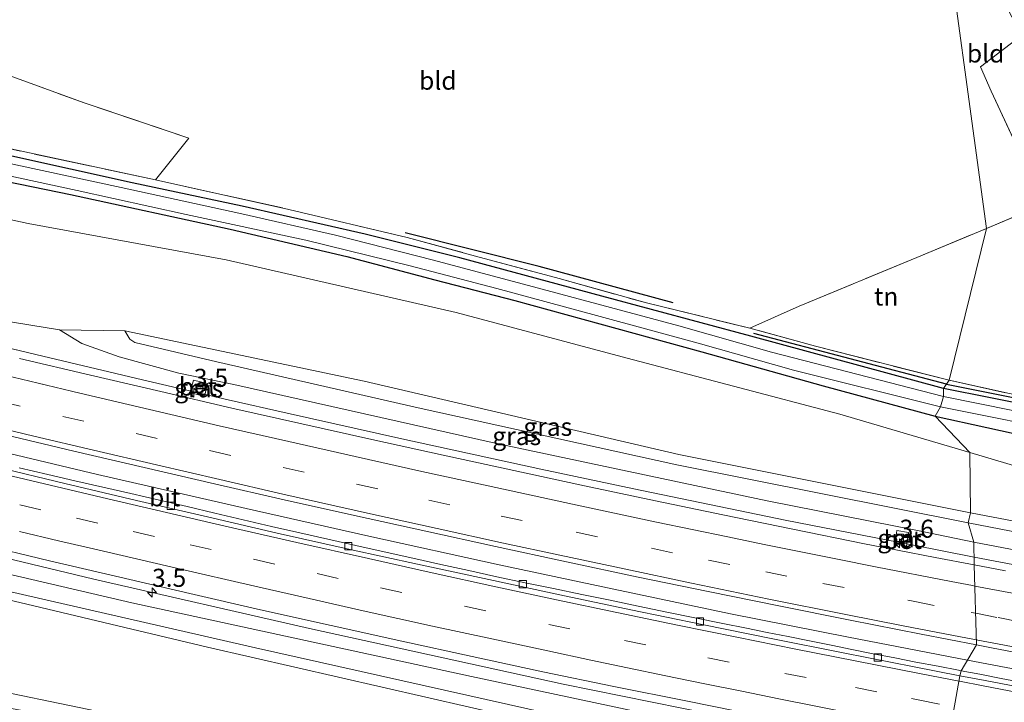
# Model space of a CAD drawing. Units: metres. Extents: x 189994 to 200000, y 406249 to 412503.
# Drawn here: x 192441 to 192577, y 408309 to 408403 of the extents above; entities that cross this region are included whole.
import ezdxf
from ezdxf.enums import TextEntityAlignment as Align

# ---------------------------------------------------------------- set-up
doc = ezdxf.new("R2010")
doc.units = ezdxf.units.M
doc.linetypes.add('IE-TERREINAFSCHEIDING', pattern=[10, 8, -2])
doc.linetypes.add('VW-3-9_STREEP', pattern=[12, 3, -9])
doc.layers.get('0').update_dxf_attribs({"lineweight": 25})
for name, color, linetype, lineweight in [('B-ME-AM-KILOMETR-S-B1', 7, 'Continuous', 18), ('B-ME-BV-GELEIDECONSTRUCTIE-GELEIDERAIL-L-B1', 213, 'BV-GELEIDERAIL', 18), ('B-ME-GR-BOOM-GV-B6', 93, 'Continuous', 18), ('B-ME-GW-KRUINLIJN-L-B1', 93, 'Continuous', 18), ('B-ME-GW-TEENLIJN-L-B1', 93, 'Continuous', 18), ('B-ME-IE-GRASLAND-GV-B6', 93, 'Continuous', 18), ('B-ME-IE-GRONDWERKLIJN-GROND_INGERICHT-GV-B6', 253, 'Continuous', 18), ('B-ME-IE-HULPGEOMETRIE-L-B1', 53, 'Continuous', 18), ('B-ME-IE-TERREINAFSCHEIDING-DOORGANG-L-B1', 8, 'IE-TERREINAFSCHEIDING-KUNSTMATIG-OPEN', 18), ('B-ME-IE-TERREINAFSCHEIDING-RASTERHEKWERK-L-B1', 8, 'IE-TERREINAFSCHEIDING', 18), ('B-ME-OG-WATER-GV-B6', 153, 'Continuous', 18), ('B-ME-VH-VERH_SOORT-BETON-OVERIG-GV-B6', 8, 'IE-TERREINAFSCHEIDING-NATUURLIJK-HOUTWAL', 18), ('B-ME-VH-VERH_SOORT-BITUMEN-GV-B6', 8, 'IE-TERREINAFSCHEIDING-NATUURLIJK-HOUTWAL', 18), ('B-ME-VV-KOLK-S-B1', 8, 'Continuous', 18), ('B-ME-VW-MARKERING-39STREEP-015-L-B1', 255, 'VW-3-9_STREEP', 18), ('B-ME-VW-MARKERING-STREEP-015-L-B1', 7, 'Continuous', 18)]:
    doc.layers.add(name, color=color, linetype=linetype, lineweight=lineweight)
doc.layers.add('B-ME-GR-BOMENRIJ-L-B1', color=10, linetype='Continuous')
doc.layers.add('B-ME-GW-INSTEEKWATERGANG-L-B1', color=10, linetype='Continuous')
doc.styles.add('NLCS-ISO', font='NLCS-ISO.TTF')
doc.linetypes.add('BV-GELEIDERAIL', pattern='A,10,-3,[108,NLCS.SHX,S=1,R=0,X=0,Y=0],-3', length=16)
doc.linetypes.add('IE-TERREINAFSCHEIDING-KUNSTMATIG-OPEN', pattern='A,7,-1.5,[67,NLCS.SHX,S=0.75,R=0,X=0,Y=0],-1.5', length=10)
doc.linetypes.add('IE-TERREINAFSCHEIDING-NATUURLIJK-HOUTWAL', pattern='A,7,-1.5,[67,NLCS.SHX,S=0.75,R=45,X=0,Y=0],-1.5,7,-1.5,[70,NLCS.SHX,S=0.75,R=0,X=0,Y=0],-1.5', length=20)

# ---------------------------------------------------------------- blocks, each defined once
blk = doc.blocks.new('hecto')
for p, q in [((0, 0.625), (-0.625, 0)), ((0, -0.625), (0, 0.625)), ((-0.625, 0), (0.625, 0)), ((0.625, 0), (0, -0.625))]:
    blk.add_line(p, q)
blk = doc.blocks.new('kolk')
blk.add_lwpolyline([(-0.5, -0.5), (0.5, -0.5), (0.5, 0.5), (-0.5, 0.5)], close=True)

msp = doc.modelspace()

# ---------------------------------------------------------------- linework, layer by layer
at = {"layer": 'B-ME-BV-GELEIDECONSTRUCTIE-GELEIDERAIL-L-B1'}
for points in [[(192572.0788, 408314.6315, 15.9648), (192555.5979, 408317.7839, 16.1537), (192539.2836, 408321.0543, 16.3486), (192523.1379, 408324.4319, 16.5414), (192507.2601, 408327.8299, 16.7359), (192489.2139, 408331.7744, 16.957), (192472.2138, 408335.5972, 17.1642), (192451.6339, 408340.3249, 17.4838), (192439.485, 408343.2139, 17.6676), (192421.6879, 408347.5455, 17.9369), (192404.8525, 408351.756, 18.1874), (192388.1949, 408356.0085, 18.4717), (192374.2706, 408359.5385, 18.7052), (192356.1029, 408364.3726, 18.997), (192335.4198, 408369.971, 19.3872), (192322.5959, 408373.5039, 19.5947), (192304.7016, 408378.5218, 19.8163), (192289.2169, 408382.8639, 20.0081), (192275.0649, 408386.8768, 20.1749), (192257.2659, 408391.9617, 20.3848), (192244.8032, 408395.6136, 20.4882), (192226.5809, 408401.0111, 20.6393), (192208.7209, 408406.3279, 20.8188), (192184.0988, 408413.7715, 21.0371)], [(192179.328, 408400.3547, 20.7969), (192192.8834, 408396.2496, 20.7122), (192211.7318, 408390.542, 20.5561), (192229.0886, 408385.3973, 20.3973), (192246.4108, 408380.263, 20.2587), (192254.72, 408377.8675, 20.1451), (192269.1832, 408373.6979, 19.998), (192280.9768, 408370.298, 19.8845), (192298.5483, 408365.387, 19.6881), (192315.5688, 408360.63, 19.4939), (192337.5752, 408354.6621, 19.2445), (192352.9488, 408350.493, 19.1066), (192365.5695, 408347.2156, 18.9666), (192390.3638, 408340.777, 18.6247), (192422.7218, 408332.65, 18.153), (192451.1218, 408325.832, 17.7319), (192481.0098, 408318.989, 17.3191), (192516.1278, 408311.306, 16.835), (192548.9438, 408304.655, 16.479), (192568.7628, 408300.8052, 16.2999)], [(192572.9899, 408328.8533, 15.8234), (192564.3521, 408330.5576, 15.9232), (192546.848, 408334.0128, 16.1048), (192525.8692, 408338.3286, 16.3344), (192513.011, 408341.0562, 16.4887), (192493.789, 408345.2474, 16.7338), (192477.914, 408348.7768, 16.9363), (192469.7264, 408350.6595, 17.0389), (192457.8607, 408353.4125, 17.2243), (192444.06, 408356.6712, 17.4398), (192429.3583, 408360.1792, 17.6737)], [(192572.9899, 408328.8533, 15.8234), (192603.154, 408323.1475, 15.507), (192620.5744, 408319.9764, 15.3427), (192637.298, 408317.0895, 15.185), (192650.1613, 408314.9523, 15.0531), (192662.649, 408312.8069, 14.9621), (192675.1923, 408310.7966, 14.8706), (192687.5847, 408308.8565, 14.7709), (192702.17, 408306.7095, 14.7315), (192711.603, 408305.3804, 14.6227), (192719.4375, 408304.2765, 14.5727), (192728.5485, 408302.9927, 14.5399), (192737.606, 408301.7165, 14.4673), (192744.1283, 408300.8977, 14.3907), (192750.749, 408300.0666, 14.084), (192761.106, 408298.8398, 13.626)], [(192924.6059, 408268.307, 14.032), (192912.8059, 408269.1448, 14.0504), (192898.329, 408270.2341, 14.0729), (192879.8771, 408271.7062, 14.1061), (192861.238, 408273.3745, 14.1397), (192833.1467, 408276.1697, 14.2311), (192822.847, 408277.1945, 14.2594), (192818.9992, 408277.6285, 14.2682), (192810.59, 408278.5768, 14.3046), (192795.2414, 408280.3076, 14.3222), (192779.201, 408282.1165, 14.3718), (192760.2044, 408284.5391, 14.4738), (192739.522, 408287.1765, 14.585), (192701.379, 408292.6455, 14.8454), (192676.122, 408296.481, 15.0111), (192659.3, 408299.0355, 15.1718), (192623.848, 408305.0885, 15.491), (192589.844, 408311.2605, 15.7782), (192572.0788, 408314.6315, 15.9648)]]:
    msp.add_polyline3d(points, dxfattribs=at)
at = {"layer": 'B-ME-GR-BOMENRIJ-L-B1'}
msp.add_line((192569.159, 408352.795, 12.872), (192542.512, 408359.802, 12.86), dxfattribs=at)
for points in [[(192531.314, 408364.078, 12.785), (192512.766, 408369.085, 12.588), (192494.246, 408373.754, 12.399)], [(192569.159, 408352.795, 12.872), (192588.324, 408348.976, 12.833), (192609.65, 408343.998, 12.833), (192619.752, 408341.38, 12.808)]]:
    msp.add_polyline3d(points, dxfattribs=at)
at = {"layer": 'B-ME-GR-BOOM-GV-B6'}
for points in [[(192436.82, 408396.442, 12.256), (192449.802, 408391.736, 12.134), (192464.272, 408386.856, 12.264), (192459.693, 408381.071, 12.34), (192433.162, 408386.729, 12.327)], [(192176.118, 408394.642, 21.614), (192229.766, 408379.201, 20.915), (192280.033, 408364.536, 20.42), (192354.321, 408344.127, 19.774), (192415.064, 408328.733, 18.968), (192466.876, 408316.427, 17.868), (192509.182, 408306.755, 17.557), (192562.508, 408295.962, 16.945), (192556.664, 408288.277, 13.238), (192487.893, 408300.051, 13.28), (192428.131, 408312.393, 13.331), (192367.849, 408325.101, 13.683), (192318.949, 408336.193, 13.515), (192262.84, 408349.636, 13.469), (192221.521, 408360.102, 13.599), (192190.328, 408368.236, 13.498), (192160.894, 408377.022, 13.696), (192176.118, 408394.642, 21.614)], [(192414.13, 408381.053, 12.674), (192442.074, 408375.057, 12.686), (192469.445, 408369.994, 12.686), (192501.313, 408362.711, 12.686), (192524.98, 408356.424, 12.858), (192554.417, 408348.664, 13.096), (192572.409, 408343.345, 13.132), (192572.507, 408335.006, 16.508), (192532.116, 408343.092, 16.777), (192488.541, 408353.23, 17.486), (192455.452, 408360.184, 17.402), (192446.402, 408360.338, 16.588), (192423.703, 408364.016, 16.835)], [(192160.894, 408377.022, 13.696), (192190.328, 408368.236, 13.498), (192221.521, 408360.102, 13.599), (192262.84, 408349.636, 13.469), (192318.949, 408336.193, 13.515), (192367.849, 408325.101, 13.683), (192428.131, 408312.393, 13.331), (192487.893, 408300.051, 13.28), (192556.664, 408288.277, 13.238), (192556.207, 408286.914, 13.133), (192505.739, 408294.869, 12.986), (192449.461, 408306.124, 13.255), (192396.984, 408315.835, 13.326), (192349.975, 408325.826, 13.343), (192300.566, 408336.654, 13.205), (192245.81, 408350.092, 13.184), (192201.874, 408361.72, 13.289), (192161.125, 408373.892, 13.583), (192160.894, 408377.022, 13.696)], [(192572.409, 408343.345, 13.132), (192579.229, 408341.329, 13.146), (192626.596, 408331.03, 13.154), (192655.596, 408325.528, 13.158), (192664.718, 408324.551, 13.014), (192668.348, 408324.986, 12.887), (192670.399, 408326.12, 12.809), (192671.752, 408327.436, 12.809), (192673.031, 408328.895, 12.809), (192673.607, 408330.086, 12.809), (192677.028, 408328.151, 15.218), (192673.853, 408322.187, 15.176), (192671.07, 408320.094, 15.222), (192666.968, 408319.063, 15.491), (192661.42, 408319.042, 15.667), (192650.126, 408320.807, 15.662), (192605.662, 408328.696, 16.111), (192572.507, 408335.006, 16.508), (192572.409, 408343.345, 13.132)]]:
    msp.add_polyline3d(points, dxfattribs=at)
at = {"layer": 'B-ME-GW-INSTEEKWATERGANG-L-B1'}
for points in [[(192568.743, 408352.185, 12.831), (192542.084, 408359.425, 12.722), (192521.467, 408364.998, 12.537), (192501.801, 408370.277, 12.416), (192488.681, 408373.545, 12.353), (192471.686, 408377.432, 12.399), (192456.444, 408380.65, 12.264), (192430.372, 408386.441, 12.239), (192407.014, 408391.636, 12.294), (192388.536, 408396.332, 12.395), (192371.133, 408400.725, 12.311), (192356.656, 408405.284, 12.206), (192342.737, 408410.129, 12.269), (192326.632, 408415.385, 12.34), (192300.505, 408424.098, 12.353), (192280.426, 408430.542, 12.378), (192251.452, 408439.384, 12.197), (192230.503, 408445.581, 12.239), (192195.563, 408456.648, 12.546)], [(192194.966, 408453.047, 12.684), (192230.109, 408441.909, 12.504), (192260.333, 408432.559, 12.533), (192295.373, 408421.778, 12.478), (192317.107, 408414.879, 12.474), (192332.964, 408409.5, 12.491), (192351.852, 408403.004, 12.424), (192371.944, 408396.905, 12.369), (192392.192, 408391.364, 12.386), (192411.022, 408386.871, 12.382), (192428.287, 408383.061, 12.369), (192447.925, 408379.044, 12.357), (192469.991, 408374.266, 12.327), (192486.16, 408370.447, 12.327), (192498.368, 408367.219, 12.395), (192509.435, 408364.387, 12.474), (192535.311, 408357.265, 12.562), (192552.103, 408352.571, 12.646), (192567.608, 408348.401, 12.839)], [(192567.608, 408348.401, 12.839), (192581.891, 408345.264, 12.934), (192596.201, 408342.58, 12.88), (192616.289, 408338.334, 12.666), (192617.643, 408338.587, 12.687), (192618.459, 408339.72, 12.708), (192618.658, 408340.726, 12.716), (192618.053, 408341.503, 12.729), (192617.392, 408341.882, 12.729), (192597.013, 408346.75, 12.758), (192581.757, 408349.644, 12.683), (192568.743, 408352.185, 12.831)]]:
    msp.add_polyline3d(points, dxfattribs=at)
at = {"layer": 'B-ME-GW-KRUINLIJN-L-B1'}
for points in [[(192176.571, 408396.305, 21.606), (192212.086, 408385.796, 21.003), (192254.137, 408373.529, 20.684), (192291.157, 408362.768, 20.353), (192328.146, 408352.761, 19.832), (192381.51, 408338.674, 19.333), (192433.548, 408325.438, 18.372), (192473.524, 408316.318, 17.834), (192514.297, 408307.197, 17.36), (192562.881, 408297.274, 16.869)], [(192713.012, 408391.227, 15.004), (192702.975, 408372.552, 15.092), (192689.089, 408347.24, 15.159), (192678.375, 408327.386, 15.214), (192675.112, 408321.736, 15.189), (192672.225, 408318.703, 15.197), (192669.554, 408317.631, 15.159), (192663.748, 408317.441, 15.478), (192657.731, 408318.202, 15.667), (192622.738, 408324.266, 15.964), (192596.726, 408328.878, 16.157), (192572.163, 408333.629, 16.546)], [(192572.163, 408333.629, 16.546), (192531.822, 408341.627, 16.84), (192496.057, 408349.534, 17.377), (192468.148, 408355.91, 17.755), (192456.799, 408358.572, 17.587), (192456.126, 408359.038, 17.574), (192455.452, 408360.184, 17.402)]]:
    msp.add_polyline3d(points, dxfattribs=at)
at = {"layer": 'B-ME-GW-TEENLIJN-L-B1'}
for points in [[(192177.449, 408399.097, 20.301), (192200.961, 408391.899, 19.9), (192229.651, 408383.131, 19.681), (192251.515, 408376.479, 19.442), (192282.078, 408368.036, 19.203), (192314.033, 408358.928, 18.812), (192355.448, 408347.477, 18.435), (192369.928, 408343.57, 18.275), (192409.297, 408333.534, 17.759), (192456.406, 408322.57, 17.108), (192503.417, 408312.361, 16.428), (192547.488, 408303.021, 15.967), (192568.055, 408298.864, 15.677)], [(192160.894, 408377.022, 13.696), (192190.328, 408368.236, 13.498), (192221.521, 408360.102, 13.599), (192262.84, 408349.636, 13.469), (192318.949, 408336.193, 13.515), (192367.849, 408325.101, 13.683), (192428.131, 408312.393, 13.331), (192487.893, 408300.051, 13.28), (192556.664, 408288.277, 13.238)], [(192446.402, 408360.338, 16.588), (192449.5, 408358.44, 16.575), (192454.645, 408356.592, 16.474), (192462.899, 408354.315, 16.479), (192470.509, 408352.775, 16.353), (192506.703, 408344.623, 15.82), (192544.333, 408336.668, 15.446), (192565.626, 408332.462, 15.177), (192572.968, 408330.931, 15.135)], [(192572.968, 408330.931, 15.135), (192602.004, 408325.399, 14.824), (192637.58, 408319.208, 14.543), (192659.936, 408315.402, 14.355), (192667.281, 408314.813, 14.313), (192670.51, 408316.116, 14.338), (192673.612, 408318.183, 14.38), (192675.72, 408320.186, 14.338)]]:
    msp.add_polyline3d(points, dxfattribs=at)
at = {"layer": 'B-ME-IE-GRASLAND-GV-B6'}
for points in [[(192229.966, 408416.659, 19.446), (192267.588, 408405.623, 19.119), (192296.756, 408397.585, 18.863), (192328.866, 408388.124, 18.51), (192359.299, 408380.14, 18.007), (192391.569, 408371.602, 17.482), (192423.703, 408364.016, 16.835), (192446.402, 408360.338, 16.588), (192449.5, 408358.44, 16.575), (192454.645, 408356.592, 16.474), (192462.899, 408354.315, 16.479), (192470.509, 408352.775, 16.353), (192506.703, 408344.623, 15.82), (192544.333, 408336.668, 15.446), (192565.626, 408332.462, 15.177), (192572.968, 408330.931, 15.135), (192573.0009, 408327.8101, 15.0694)], [(192177.449, 408399.097, 20.301), (192200.961, 408391.899, 19.9), (192229.651, 408383.131, 19.681), (192251.515, 408376.479, 19.442), (192282.078, 408368.036, 19.203), (192314.033, 408358.928, 18.812), (192355.448, 408347.477, 18.435), (192369.928, 408343.57, 18.275), (192409.297, 408333.534, 17.759), (192456.406, 408322.57, 17.108), (192503.417, 408312.361, 16.428), (192547.488, 408303.021, 15.967), (192568.055, 408298.864, 15.677), (192562.881, 408297.274, 16.869), (192514.297, 408307.197, 17.36), (192473.524, 408316.318, 17.834), (192433.548, 408325.438, 18.372), (192381.51, 408338.674, 19.333), (192328.146, 408352.761, 19.832), (192291.157, 408362.768, 20.353), (192254.137, 408373.529, 20.684), (192212.086, 408385.796, 21.003), (192176.571, 408396.305, 21.606), (192177.449, 408399.097, 20.301)], [(192176.571, 408396.305, 21.606), (192212.086, 408385.796, 21.003), (192254.137, 408373.529, 20.684), (192291.157, 408362.768, 20.353), (192328.146, 408352.761, 19.832), (192381.51, 408338.674, 19.333), (192433.548, 408325.438, 18.372), (192473.524, 408316.318, 17.834), (192514.297, 408307.197, 17.36), (192562.881, 408297.274, 16.869), (192562.508, 408295.962, 16.945), (192509.182, 408306.755, 17.557), (192466.876, 408316.427, 17.868), (192415.064, 408328.733, 18.968), (192354.321, 408344.127, 19.774), (192280.033, 408364.536, 20.42), (192229.766, 408379.201, 20.915), (192176.118, 408394.642, 21.614), (192176.571, 408396.305, 21.606)], [(192430.372, 408386.441, 12.239), (192456.444, 408380.65, 12.264), (192471.686, 408377.432, 12.399), (192488.681, 408373.545, 12.353), (192501.801, 408370.277, 12.416), (192521.467, 408364.998, 12.537), (192542.084, 408359.425, 12.722), (192568.743, 408352.185, 12.831), (192568.741, 408351.083, 11.895), (192544.938, 408357.246, 11.895), (192532.136, 408360.857, 11.895), (192513.192, 408365.948, 11.895), (192498.181, 408369.964, 11.895), (192484.595, 408373.404, 11.895), (192471.609, 408376.369, 11.895), (192454.915, 408380.007, 11.895), (192429.345, 408385.52, 11.895)], [(192433.162, 408386.729, 12.327), (192459.693, 408381.071, 12.34), (192478.155, 408376.989, 12.407), (192494.498, 408373.078, 12.311), (192503.988, 408370.528, 12.441), (192515.575, 408367.403, 12.499), (192527.64, 408364.041, 12.604), (192541.949, 408360.551, 12.89), (192551.051, 408358.048, 12.86), (192569.529, 408353.338, 12.894), (192568.743, 408352.185, 12.831), (192542.084, 408359.425, 12.722), (192521.467, 408364.998, 12.537), (192501.801, 408370.277, 12.416), (192488.681, 408373.545, 12.353), (192471.686, 408377.432, 12.399), (192456.444, 408380.65, 12.264), (192430.372, 408386.441, 12.239)], [(192568.055, 408298.864, 15.677), (192547.488, 408303.021, 15.967), (192503.417, 408312.361, 16.428), (192456.406, 408322.57, 17.108), (192409.297, 408333.534, 17.759), (192369.928, 408343.57, 18.275), (192355.448, 408347.477, 18.435), (192314.033, 408358.928, 18.812), (192282.078, 408368.036, 19.203), (192251.515, 408376.479, 19.442), (192229.651, 408383.131, 19.681)], [(192428.287, 408383.061, 12.369), (192447.925, 408379.044, 12.357), (192469.991, 408374.266, 12.327), (192486.16, 408370.447, 12.327), (192498.368, 408367.219, 12.395), (192509.435, 408364.387, 12.474), (192535.311, 408357.265, 12.562), (192552.103, 408352.571, 12.646), (192567.608, 408348.401, 12.839), (192572.409, 408343.345, 13.132), (192554.417, 408348.664, 13.096), (192524.98, 408356.424, 12.858), (192501.313, 408362.711, 12.686), (192469.445, 408369.994, 12.686), (192442.074, 408375.057, 12.686), (192414.13, 408381.053, 12.674)], [(192433.213, 408382.946, 11.895), (192448.835, 408379.606, 11.895), (192463.931, 408376.286, 11.895), (192480.499, 408372.744, 11.895), (192494.953, 408369.197, 11.895), (192506.926, 408366.052, 11.895), (192520.717, 408362.284, 11.895), (192534.78, 408358.475, 11.895), (192547.975, 408354.742, 11.895), (192568.351, 408349.649, 11.895), (192567.608, 408348.401, 12.839), (192552.103, 408352.571, 12.646), (192535.311, 408357.265, 12.562), (192509.435, 408364.387, 12.474), (192498.368, 408367.219, 12.395), (192486.16, 408370.447, 12.327), (192469.991, 408374.266, 12.327), (192447.925, 408379.044, 12.357), (192428.287, 408383.061, 12.369)], [(192572.163, 408333.629, 16.546), (192572.968, 408330.931, 15.135), (192565.626, 408332.462, 15.177), (192544.333, 408336.668, 15.446), (192506.703, 408344.623, 15.82), (192470.509, 408352.775, 16.353), (192462.899, 408354.315, 16.479), (192454.645, 408356.592, 16.474), (192449.5, 408358.44, 16.575), (192446.402, 408360.338, 16.588), (192455.452, 408360.184, 17.402), (192456.126, 408359.038, 17.574), (192456.799, 408358.572, 17.587), (192468.148, 408355.91, 17.755), (192496.057, 408349.534, 17.377), (192531.822, 408341.627, 16.84), (192572.163, 408333.629, 16.546)], [(192572.507, 408335.006, 16.508), (192572.163, 408333.629, 16.546), (192531.822, 408341.627, 16.84), (192496.057, 408349.534, 17.377), (192468.148, 408355.91, 17.755), (192456.799, 408358.572, 17.587), (192456.126, 408359.038, 17.574), (192455.452, 408360.184, 17.402), (192488.541, 408353.23, 17.486), (192532.116, 408343.092, 16.777), (192572.507, 408335.006, 16.508)], [(192573.0009, 408327.8101, 15.0694), (192567.624, 408328.831, 15.133), (192562.3782, 408329.8404, 15.1885), (192557.8422, 408330.7368, 15.2365), (192547.898, 408332.7497, 15.357), (192538.233, 408334.7399, 15.4654), (192528.869, 408336.6863, 15.574), (192519.072, 408338.743, 15.688), (192509.283, 408340.8439, 15.83), (192499.5171, 408342.9693, 15.944), (192489.626, 408345.1535, 16.074), (192479.937, 408347.3109, 16.204), (192470.234, 408349.5074, 16.342), (192460.428, 408351.7847, 16.4946), (192450.659, 408354.0603, 16.618), (192440.8535, 408356.3664, 16.7634)], [(192466.859, 408352.903, 16.228), (192464.925, 408353.362, 16.212), (192464.472, 408351.671, 16.318), (192466.469, 408351.099, 16.351), (192466.859, 408352.903, 16.228)], [(192581.757, 408349.644, 12.683), (192568.743, 408352.185, 12.831), (192569.529, 408353.338, 12.894)], [(192569.529, 408353.338, 12.894), (192598.974, 408346.873, 12.917)], [(192568.743, 408352.185, 12.831), (192581.757, 408349.644, 12.683), (192597.013, 408346.75, 12.758), (192617.392, 408341.882, 12.729), (192618.053, 408341.503, 12.729), (192618.658, 408340.726, 12.716), (192618.459, 408339.72, 12.708), (192617.643, 408338.587, 12.687), (192616.289, 408338.334, 12.666), (192596.201, 408342.58, 12.88), (192581.891, 408345.264, 12.934), (192567.608, 408348.401, 12.839), (192568.351, 408349.649, 11.895), (192587.203, 408345.888, 11.895), (192616.459, 408339.521, 11.895), (192616.802, 408339.697, 11.895), (192617.022, 408339.993, 11.895), (192617.118, 408340.38, 11.895), (192616.851, 408340.787, 11.895), (192616.514, 408340.952, 11.895), (192597.779, 408345.239, 11.895), (192568.741, 408351.083, 11.895), (192568.743, 408352.185, 12.831)], [(192579.229, 408341.329, 13.146), (192572.409, 408343.345, 13.132), (192567.608, 408348.401, 12.839), (192581.891, 408345.264, 12.934)], [(192438.9198, 408345.8116, 17.0324), (192448.381, 408343.5502, 16.897), (192458.106, 408341.2582, 16.7483), (192467.8358, 408339.008, 16.611), (192477.5066, 408336.8078, 16.477), (192487.2403, 408334.634, 16.336), (192497.0867, 408332.463, 16.204), (192506.7568, 408330.3325, 16.081), (192516.571, 408328.2113, 15.97), (192526.508, 408326.1058, 15.852), (192536.183, 408324.1018, 15.722), (192545.973, 408322.1211, 15.607), (192555.836, 408320.155, 15.498), (192565.654, 408318.233, 15.391), (192573.3486, 408316.7421, 15.3051), (192571.1949, 408313.1623, 15.2369), (192570.847, 408313.2286, 15.2424), (192568.007, 408313.7691, 15.29), (192564.926, 408314.3583, 15.3266), (192562.015, 408314.9244, 15.3528), (192559.041, 408315.5176, 15.3739), (192556.065, 408316.1026, 15.4038), (192553.206, 408316.6768, 15.4328), (192550.196, 408317.2905, 15.4715), (192547.273, 408317.8814, 15.5081), (192544.371, 408318.4697, 15.535), (192541.468, 408319.0523, 15.5743), (192538.1967, 408319.7095, 15.6244), (192534.35, 408320.4859, 15.6691), (192530.443, 408321.2808, 15.706), (192526.515, 408322.0939, 15.745), (192522.618, 408322.9, 15.802), (192518.695, 408323.709, 15.846), (192514.771, 408324.5225, 15.9029), (192510.867, 408325.3306, 15.932), (192506.945, 408326.1628, 15.9898), (192503.043, 408327.0065, 16.045), (192499.168, 408327.8611, 16.0954), (192495.29, 408328.7268, 16.148), (192491.342, 408329.598, 16.196), (192487.426, 408330.4671, 16.2497), (192483.548, 408331.35, 16.3022), (192479.649, 408332.2219, 16.3576), (192475.746, 408333.1165, 16.4058), (192471.821, 408334.0358, 16.4465), (192467.912, 408334.9535, 16.4979), (192464.051, 408335.8611, 16.549), (192460.236, 408336.7457, 16.6099), (192456.259, 408337.6656, 16.67), (192452.402, 408338.5434, 16.7243), (192448.497, 408339.4451, 16.786), (192444.755, 408340.322, 16.8405), (192440.811, 408341.2409, 16.9104)], [(192572.507, 408335.006, 16.508), (192605.662, 408328.696, 16.111), (192650.126, 408320.807, 15.662), (192661.42, 408319.042, 15.667), (192666.968, 408319.063, 15.491), (192671.07, 408320.094, 15.222), (192673.853, 408322.187, 15.176), (192677.028, 408328.151, 15.218), (192678.375, 408327.386, 15.214), (192675.112, 408321.736, 15.189), (192672.225, 408318.703, 15.197), (192669.554, 408317.631, 15.159), (192663.748, 408317.441, 15.478), (192657.731, 408318.202, 15.667), (192622.738, 408324.266, 15.964), (192596.726, 408328.878, 16.157), (192572.163, 408333.629, 16.546), (192572.507, 408335.006, 16.508)], [(192563.894, 408332.285, 15.136), (192562.28, 408332.576, 15.128), (192562.081, 408330.695, 15.128), (192563.65, 408330.375, 15.112), (192563.894, 408332.285, 15.136)], [(192572.163, 408333.629, 16.546), (192596.726, 408328.878, 16.157), (192622.738, 408324.266, 15.964), (192657.731, 408318.202, 15.667), (192663.748, 408317.441, 15.478), (192669.554, 408317.631, 15.159), (192672.225, 408318.703, 15.197), (192675.112, 408321.736, 15.189), (192678.375, 408327.386, 15.214), (192681.775, 408325.307, 12.724), (192677.346, 408317.685, 12.783), (192674.194, 408312.085, 12.737), (192671.652, 408312.488, 14.112), (192675.72, 408320.186, 14.338), (192673.612, 408318.183, 14.38), (192670.51, 408316.116, 14.338), (192667.281, 408314.813, 14.313), (192659.936, 408315.402, 14.355), (192637.58, 408319.208, 14.543), (192602.004, 408325.399, 14.824), (192572.968, 408330.931, 15.135), (192572.163, 408333.629, 16.546)], [(192435.02, 408330.748, 17.286), (192444.988, 408328.3805, 17.14), (192454.734, 408326.0831, 16.987), (192464.432, 408323.8387, 16.852), (192474.201, 408321.593, 16.718), (192484.005, 408319.416, 16.592), (192493.755, 408317.266, 16.464), (192503.532, 408315.129, 16.333), (192513.303, 408313.027, 16.212), (192523.102, 408310.973, 16.098), (192533.3, 408308.937, 15.974), (192543.102, 408306.95, 15.854), (192552.859, 408304.982, 15.748), (192562.713, 408303.031, 15.637), (192569.127, 408301.8039, 15.5581), (192568.055, 408298.864, 15.677)], [(192577.347, 408326.985, 15.018), (192573.0009, 408327.8101, 15.0694), (192572.968, 408330.931, 15.135), (192602.004, 408325.399, 14.824)], [(192582.64, 408310.9812, 15.1066), (192576.748, 408312.1077, 15.1556), (192573.765, 408312.6728, 15.1962), (192571.1949, 408313.1623, 15.2369), (192573.3486, 408316.7421, 15.3051), (192575.419, 408316.341, 15.282), (192585.281, 408314.4377, 15.175)]]:
    msp.add_polyline3d(points, dxfattribs=at)
at = {"layer": 'B-ME-IE-GRONDWERKLIJN-GROND_INGERICHT-GV-B6'}
for points in [[(192610.349, 408435.769, 12.989), (192612.279, 408429.59, 13.002), (192613.905, 408421.843, 12.931), (192614.943, 408417.814, 12.88), (192616.783, 408410.33, 12.671), (192620.669, 408393.814, 12.595), (192597.917, 408384.157, 12.763), (192582.656, 408377.705, 12.802), (192575.338, 408393.331, 12.73), (192573.879, 408396.724, 12.688), (192579.534, 408401.055, 12.713), (192568.036, 408423.371, 12.785), (192580.425, 408428.954, 12.776), (192583.882, 408430.55, 12.764), (192597.12, 408436.661, 12.717), (192608.66, 408441.99, 12.493), (192609.308, 408439.738, 11.532), (192610.349, 408435.769, 12.989)], [(192480.109, 408435.116, 12.845), (192536.181, 408421.521, 12.751), (192560.528, 408436.528, 12.785), (192568.036, 408423.371, 12.785), (192574.701, 408374.342, 12.823), (192565.078, 408370.347, 12.814), (192548.767, 408363.61, 12.718), (192541.949, 408360.551, 12.89), (192527.64, 408364.041, 12.604), (192515.575, 408367.403, 12.499), (192503.988, 408370.528, 12.441), (192494.498, 408373.078, 12.311), (192478.155, 408376.989, 12.407), (192459.693, 408381.071, 12.34), (192464.272, 408386.856, 12.264), (192449.802, 408391.736, 12.134), (192436.82, 408396.442, 12.256), (192424.71, 408400.222, 12.222), (192436.594, 408408.059, 12.353), (192452.487, 408417.839, 12.688), (192473.076, 408430.737, 12.831), (192480.109, 408435.116, 12.845)], [(192568.036, 408423.371, 12.785), (192579.534, 408401.055, 12.713), (192573.879, 408396.724, 12.688), (192575.338, 408393.331, 12.73), (192582.656, 408377.705, 12.802), (192574.701, 408374.342, 12.823), (192568.036, 408423.371, 12.785)], [(192598.974, 408346.873, 12.917), (192569.529, 408353.338, 12.894), (192574.701, 408374.342, 12.823), (192582.656, 408377.705, 12.802)], [(192574.701, 408374.342, 12.823), (192569.529, 408353.338, 12.894), (192551.051, 408358.048, 12.86), (192541.949, 408360.551, 12.89), (192548.767, 408363.61, 12.718), (192565.078, 408370.347, 12.814), (192574.701, 408374.342, 12.823)]]:
    msp.add_polyline3d(points, dxfattribs=at)
at = {"layer": 'B-ME-IE-HULPGEOMETRIE-L-B1'}
msp.add_polyline3d([(192569.127, 408301.8039, 15.5581), (192571.0379, 408312.464, 15.2741), (192571.1949, 408313.1623, 15.2369), (192573.3486, 408316.7421, 15.3051), (192573.0009, 408327.8101, 15.0694), (192572.968, 408330.931, 15.135), (192572.163, 408333.629, 16.546), (192572.507, 408335.006, 16.508), (192572.409, 408343.345, 13.132), (192567.608, 408348.401, 12.839), (192568.351, 408349.649, 11.895), (192568.741, 408351.083, 11.895), (192568.743, 408352.185, 12.831), (192569.529, 408353.338, 12.894), (192574.701, 408374.342, 12.823), (192568.036, 408423.371, 12.785)], dxfattribs=at)
at = {"layer": 'B-ME-IE-TERREINAFSCHEIDING-DOORGANG-L-B1'}
msp.add_line((192573.879, 408396.724, 12.688), (192575.338, 408393.331, 12.73), dxfattribs=at)
at = {"layer": 'B-ME-IE-TERREINAFSCHEIDING-RASTERHEKWERK-L-B1'}
msp.add_line((192575.338, 408393.331, 12.73), (192582.656, 408377.705, 12.802), dxfattribs=at)
for points in [[(192196.48, 408457.311, 12.55), (192231.342, 408446.389, 12.193), (192270.556, 408434.496, 12.231), (192307.317, 408422.836, 12.315), (192332.278, 408414.491, 12.302), (192359.258, 408405.493, 12.306), (192369.673, 408402.289, 12.306), (192379.997, 408399.467, 12.306), (192402.481, 408393.697, 12.395), (192433.162, 408386.729, 12.327), (192459.693, 408381.071, 12.34), (192478.155, 408376.989, 12.407), (192494.498, 408373.078, 12.311), (192503.988, 408370.528, 12.441), (192515.575, 408367.403, 12.499), (192527.64, 408364.041, 12.604), (192541.949, 408360.551, 12.89), (192548.767, 408363.61, 12.718), (192565.078, 408370.347, 12.814), (192574.701, 408374.342, 12.823)], [(192480.109, 408435.116, 12.845), (192473.076, 408430.737, 12.831), (192452.487, 408417.839, 12.688), (192436.594, 408408.059, 12.353), (192424.71, 408400.222, 12.222), (192436.82, 408396.442, 12.256), (192449.802, 408391.736, 12.134), (192464.272, 408386.856, 12.264), (192459.693, 408381.071, 12.34)], [(192574.701, 408374.342, 12.823), (192582.656, 408377.705, 12.802), (192597.917, 408384.157, 12.763), (192620.669, 408393.814, 12.595)], [(192569.529, 408353.338, 12.894), (192551.051, 408358.048, 12.86), (192541.949, 408360.551, 12.89)], [(192569.529, 408353.338, 12.894), (192598.974, 408346.873, 12.917), (192609.39, 408344.529, 12.859), (192620.434, 408341.412, 12.888), (192619.32, 408336.016, 13.093), (192639.418, 408331.889, 13.169), (192659.128, 408327.82, 13.345), (192666.069, 408326.195, 13.336), (192671.003, 408331.438, 13.009), (192673.607, 408330.086, 12.809), (192677.028, 408328.151, 15.218), (192678.375, 408327.386, 15.214), (192681.775, 408325.307, 12.724), (192684.23, 408323.899, 12.646)]]:
    msp.add_polyline3d(points, dxfattribs=at)
at = {"layer": 'B-ME-OG-WATER-GV-B6'}
for points in [[(192429.345, 408385.52, 11.895), (192454.915, 408380.007, 11.895), (192471.609, 408376.369, 11.895), (192484.595, 408373.404, 11.895), (192498.181, 408369.964, 11.895), (192513.192, 408365.948, 11.895), (192532.136, 408360.857, 11.895), (192544.938, 408357.246, 11.895), (192568.741, 408351.083, 11.895), (192568.351, 408349.649, 11.895), (192547.975, 408354.742, 11.895), (192534.78, 408358.475, 11.895), (192520.717, 408362.284, 11.895), (192506.926, 408366.052, 11.895), (192494.953, 408369.197, 11.895), (192480.499, 408372.744, 11.895), (192463.931, 408376.286, 11.895), (192448.835, 408379.606, 11.895), (192433.213, 408382.946, 11.895)], [(192616.802, 408339.697, 11.895), (192616.459, 408339.521, 11.895), (192587.203, 408345.888, 11.895), (192568.351, 408349.649, 11.895), (192568.741, 408351.083, 11.895), (192597.779, 408345.239, 11.895), (192616.514, 408340.952, 11.895), (192616.851, 408340.787, 11.895), (192617.118, 408340.38, 11.895), (192617.022, 408339.993, 11.895), (192616.802, 408339.697, 11.895)]]:
    msp.add_polyline3d(points, dxfattribs=at)
at = {"layer": 'B-ME-VH-VERH_SOORT-BETON-OVERIG-GV-B6'}
for points in [[(192464.925, 408353.362, 16.212), (192466.859, 408352.903, 16.228), (192466.469, 408351.099, 16.351), (192464.472, 408351.671, 16.318), (192464.925, 408353.362, 16.212)], [(192563.65, 408330.375, 15.112), (192562.081, 408330.695, 15.128), (192562.28, 408332.576, 15.128), (192563.894, 408332.285, 15.136), (192563.65, 408330.375, 15.112)]]:
    msp.add_polyline3d(points, dxfattribs=at)
at = {"layer": 'B-ME-VH-VERH_SOORT-BITUMEN-GV-B6'}
for points in [[(192440.8535, 408356.3664, 16.7634), (192450.659, 408354.0603, 16.618), (192460.428, 408351.7847, 16.4946), (192470.234, 408349.5074, 16.342), (192479.937, 408347.3109, 16.204), (192489.626, 408345.1535, 16.074), (192499.5171, 408342.9693, 15.944), (192509.283, 408340.8439, 15.83), (192519.072, 408338.743, 15.688), (192528.869, 408336.6863, 15.574), (192538.233, 408334.7399, 15.4654), (192547.898, 408332.7497, 15.357), (192557.8422, 408330.7368, 15.2365), (192562.3782, 408329.8404, 15.1885), (192567.624, 408328.831, 15.133), (192573.0009, 408327.8101, 15.0694)], [(192573.0009, 408327.8101, 15.0694), (192573.3486, 408316.7421, 15.3051), (192565.654, 408318.233, 15.391), (192555.836, 408320.155, 15.498), (192545.973, 408322.1211, 15.607), (192536.183, 408324.1018, 15.722), (192526.508, 408326.1058, 15.852), (192516.571, 408328.2113, 15.97), (192506.7568, 408330.3325, 16.081), (192497.0867, 408332.463, 16.204), (192487.2403, 408334.634, 16.336), (192477.5066, 408336.8078, 16.477), (192467.8358, 408339.008, 16.611), (192458.106, 408341.2582, 16.7483), (192448.381, 408343.5502, 16.897), (192438.9198, 408345.8116, 17.0324)], [(192440.811, 408341.2409, 16.9104), (192444.755, 408340.322, 16.8405), (192448.497, 408339.4451, 16.786), (192452.402, 408338.5434, 16.7243), (192456.259, 408337.6656, 16.67), (192460.236, 408336.7457, 16.6099), (192464.051, 408335.8611, 16.549), (192467.912, 408334.9535, 16.4979), (192471.821, 408334.0358, 16.4465), (192475.746, 408333.1165, 16.4058), (192479.649, 408332.2219, 16.3576), (192483.548, 408331.35, 16.3022), (192487.426, 408330.4671, 16.2497), (192491.342, 408329.598, 16.196), (192495.29, 408328.7268, 16.148), (192499.168, 408327.8611, 16.0954), (192503.043, 408327.0065, 16.045), (192506.945, 408326.1628, 15.9898), (192510.867, 408325.3306, 15.932), (192514.771, 408324.5225, 15.9029), (192518.695, 408323.709, 15.846), (192522.618, 408322.9, 15.802), (192526.515, 408322.0939, 15.745), (192530.443, 408321.2808, 15.706), (192534.35, 408320.4859, 15.6691), (192538.1967, 408319.7095, 15.6244), (192541.468, 408319.0523, 15.5743), (192544.371, 408318.4697, 15.535), (192547.273, 408317.8814, 15.5081), (192550.196, 408317.2905, 15.4715), (192553.206, 408316.6768, 15.4328), (192556.065, 408316.1026, 15.4038), (192559.041, 408315.5176, 15.3739), (192562.015, 408314.9244, 15.3528), (192564.926, 408314.3583, 15.3266), (192568.007, 408313.7691, 15.29), (192570.847, 408313.2286, 15.2424), (192571.1949, 408313.1623, 15.2369), (192571.0379, 408312.464, 15.2741), (192564.705, 408313.688, 15.354), (192554.867, 408315.6233, 15.456), (192545.143, 408317.563, 15.569), (192535.354, 408319.5443, 15.681), (192525.469, 408321.5997, 15.79), (192515.629, 408323.667, 15.928), (192505.816, 408325.7654, 16.05), (192495.957, 408327.904, 16.183), (192486.64, 408329.9451, 16.3033), (192476.513, 408332.212, 16.434), (192466.872, 408334.4291, 16.55), (192457.052, 408336.7242, 16.687), (192447.137, 408339.063, 16.843), (192437.522, 408341.3486, 16.987)], [(192437.522, 408341.3486, 16.987), (192447.137, 408339.063, 16.843), (192457.052, 408336.7242, 16.687), (192466.872, 408334.4291, 16.55), (192476.513, 408332.212, 16.434), (192486.64, 408329.9451, 16.3033), (192495.957, 408327.904, 16.183), (192505.816, 408325.7654, 16.05), (192515.629, 408323.667, 15.928), (192525.469, 408321.5997, 15.79), (192535.354, 408319.5443, 15.681), (192545.143, 408317.563, 15.569), (192554.867, 408315.6233, 15.456), (192564.705, 408313.688, 15.354), (192571.0379, 408312.464, 15.2741), (192569.127, 408301.8039, 15.5581)], [(192543.102, 408306.95, 15.854), (192533.3, 408308.937, 15.974), (192523.102, 408310.973, 16.098), (192513.303, 408313.027, 16.212), (192503.532, 408315.129, 16.333), (192493.755, 408317.266, 16.464), (192484.005, 408319.416, 16.592), (192474.201, 408321.593, 16.718), (192464.432, 408323.8387, 16.852), (192454.734, 408326.0831, 16.987), (192444.988, 408328.3805, 17.14), (192435.02, 408330.748, 17.286)], [(192573.0009, 408327.8101, 15.0694), (192577.347, 408326.985, 15.018)], [(192585.281, 408314.4377, 15.175), (192575.419, 408316.341, 15.282), (192573.3486, 408316.7421, 15.3051), (192573.0009, 408327.8101, 15.0694)], [(192582.354, 408299.26, 15.413), (192572.545, 408301.15, 15.516), (192569.127, 408301.8039, 15.5581), (192571.0379, 408312.464, 15.2741), (192574.53, 408311.789, 15.23), (192584.405, 408309.906, 15.13)], [(192584.405, 408309.906, 15.13), (192574.53, 408311.789, 15.23), (192571.0379, 408312.464, 15.2741), (192571.1949, 408313.1623, 15.2369), (192573.765, 408312.6728, 15.1962), (192576.748, 408312.1077, 15.1556), (192582.64, 408310.9812, 15.1066)]]:
    msp.add_polyline3d(points, dxfattribs=at)
at = {"layer": 'B-ME-VW-MARKERING-39STREEP-015-L-B1'}
for points in [[(192438.0233, 408350.4368, 16.9642), (192446.8303, 408348.3543, 16.8347), (192457.0007, 408345.9809, 16.6772), (192467.1712, 408343.6157, 16.5327), (192477.3416, 408341.2757, 16.3918), (192487.512, 408338.9649, 16.2513), (192497.5137, 408336.7444, 16.1216), (192507.5154, 408334.5587, 16.0025), (192517.9209, 408332.312, 15.884), (192528.3264, 408330.096, 15.766), (192536.2386, 408328.4482, 15.6401), (192544.1507, 408326.8344, 15.5539), (192552.0628, 408325.2322, 15.4666), (192564.5388, 408322.7737, 15.3284), (192572.6089, 408321.217, 15.227), (192573.2116, 408321.1021, 15.2206)], [(192433.1032, 408337.9863, 17.1448), (192440.9073, 408336.1189, 17.0398), (192448.7564, 408334.2707, 16.9227), (192456.6055, 408332.4358, 16.8077), (192464.4547, 408330.6009, 16.6954), (192473.2498, 408328.5813, 16.5779), (192482.045, 408326.5952, 16.4622), (192490.8401, 408324.6369, 16.351), (192502.4717, 408322.0754, 16.2007), (192514.1033, 408319.5613, 16.0544), (192524.6122, 408317.3299, 15.9247), (192536.1279, 408314.9409, 15.7878), (192546.7935, 408312.7924, 15.6629), (192556.5733, 408310.8364, 15.5587), (192564.3152, 408309.3171, 15.4676), (192565.2705, 408309.1305, 15.4566), (192570.2655, 408308.1549, 15.3988)], [(192573.2116, 408321.1021, 15.2206), (192576.3263, 408320.5084, 15.1879), (192580.6791, 408319.6787, 15.1421)]]:
    msp.add_polyline3d(points, dxfattribs=at)
at = {"layer": 'B-ME-VW-MARKERING-STREEP-015-L-B1'}
for points in [[(192573.0929, 408324.8803, 15.1386), (192572.7558, 408324.9446, 15.1423), (192569.8204, 408325.5044, 15.1744), (192559.3574, 408327.5368, 15.2925), (192554.0901, 408328.5855, 15.3514), (192548.7972, 408329.6512, 15.4105), (192543.9373, 408330.643, 15.4694), (192538.9181, 408331.6796, 15.5335), (192529.0391, 408333.7296, 15.6566), (192517.3858, 408336.2019, 15.7886), (192505.7324, 408338.7229, 15.9327), (192496.5338, 408340.7456, 16.0543), (192487.3352, 408342.7907, 16.1743), (192478.1365, 408344.8665, 16.2962), (192468.4939, 408347.0644, 16.4284), (192458.8514, 408349.3042, 16.5666), (192449.2088, 408351.5692, 16.7072), (192438.8172, 408354.0351, 16.8641)], [(192573.3271, 408317.4265, 15.2894), (192571.1326, 408317.8415, 15.3129), (192563.1921, 408319.377, 15.4092), (192555.2517, 408320.9351, 15.4949), (192544.5678, 408323.0828, 15.6105), (192533.884, 408325.2888, 15.7449), (192524.7691, 408327.2024, 15.8668), (192515.6543, 408329.1409, 15.97), (192507.8631, 408330.8295, 16.0472), (192498.659, 408332.845, 16.1618), (192489.4548, 408334.8768, 16.2956), (192477.2963, 408337.6105, 16.4714), (192468.5615, 408339.6294, 16.5896), (192459.8268, 408341.6483, 16.7142), (192451.092, 408343.6784, 16.837), (192442.8354, 408345.6193, 16.9634), (192434.5788, 408347.579, 17.0805)], [(192570.9049, 408311.7223, 15.2972), (192565.65, 408312.7282, 15.363), (192556.534, 408314.51, 15.463), (192548.3364, 408316.1332, 15.5508), (192540.1388, 408317.7906, 15.6477), (192531.9412, 408319.4568, 15.7458), (192523.5562, 408321.2148, 15.8465), (192515.1713, 408322.9795, 15.9536), (192506.7863, 408324.776, 16.0575), (192497.9778, 408326.7224, 16.172), (192489.1692, 408328.6788, 16.2857), (192479.2428, 408330.9234, 16.4151), (192469.3163, 408333.168, 16.5422), (192461.2029, 408335.034, 16.6467), (192453.0894, 408336.9202, 16.77), (192441.5744, 408339.6484, 16.9413), (192430.0595, 408342.4027, 17.1161)], [(192440.8471, 408332.424, 17.1241), (192446.2707, 408331.1506, 17.0479), (192451.7101, 408329.8843, 16.9639), (192462.573, 408327.3554, 16.8056), (192473.4359, 408324.844, 16.6583), (192480.939, 408323.141, 16.5618), (192488.442, 408321.4555, 16.4638), (192498.0309, 408319.3471, 16.3408), (192506.2344, 408317.5676, 16.2322), (192513.9801, 408315.8996, 16.1372), (192519.9565, 408314.6254, 16.0653), (192525.0162, 408313.5563, 16.0047), (192530.3211, 408312.4549, 15.9403), (192535.4922, 408311.3955, 15.8775), (192540.837, 408310.3105, 15.8158), (192545.9681, 408309.2803, 15.7567), (192551.3233, 408308.2155, 15.6992), (192556.6845, 408307.161, 15.6405), (192562.1594, 408306.0879, 15.581), (192567.401, 408305.0742, 15.5227), (192569.6375, 408304.6516, 15.4934)], [(192580.2835, 408323.509, 15.0598), (192573.0929, 408324.8803, 15.1386)], [(192581.1228, 408315.952, 15.2059), (192573.4981, 408317.3941, 15.2876), (192573.3271, 408317.4265, 15.2894)], [(192582.8905, 408309.4311, 15.1633), (192574.2702, 408311.0782, 15.2551), (192570.9854, 408311.7069, 15.2962), (192570.9049, 408311.7223, 15.2972)]]:
    msp.add_polyline3d(points, dxfattribs=at)

# ---------------------------------------------------------------- block references
at = {"layer": 'B-ME-AM-KILOMETR-S-B1', "rotation": 90}
for p in [(192464.9836, 408351.6482, 16.343), (192562.6811, 408330.7766, 15.079), (192459.1958, 408323.9846, 16.897)]:
    msp.add_blockref('hecto', p, dxfattribs=at)
at = {"layer": 'B-ME-VV-KOLK-S-B1', "rotation": 90}
for p in [(192465.746, 408352.195, 16.191), (192461.814, 408335.974, 16.531), (192562.719, 408331.534, 15.095), (192486.372, 408330.391, 16.204), (192510.527, 408325.127, 15.893), (192535.05, 408319.958, 15.583), (192559.676, 408315.004, 15.284)]:
    msp.add_blockref('kolk', p, dxfattribs=at)

# ---------------------------------------------------------------- texts
at = {"layer": 'B-ME-AM-KILOMETR-S-B1', "ltscale": 0.2, "style": 'NLCS-ISO'}
for s, p in [('3.5', (192464.9836, 408351.6482, 16.343)), ('3.6', (192562.6811, 408330.7766, 15.079)), ('3.5', (192459.1958, 408323.9846, 16.897))]:
    msp.add_text(s, height=2.5, dxfattribs=at).set_placement(p, align=Align.BOTTOM_LEFT)
at = {"layer": 'B-ME-IE-GRASLAND-GV-B6', "ltscale": 0.2, "style": 'NLCS-ISO'}
for p in [(192465.6655, 408352.2305), (192513.9795, 408346.9065), (192509.685, 408345.6345), (192562.9875, 408331.4755)]:
    msp.add_text('gras', height=2.5, dxfattribs=at).set_placement(p, align=Align.MIDDLE_CENTER)
at = {"layer": 'B-ME-IE-GRONDWERKLIJN-GROND_INGERICHT-GV-B6', "ltscale": 0.2, "style": 'NLCS-ISO'}
for s, p in [('bld', (192574.5971, 408398.557)), ('bld', (192498.7622, 408394.7956)), ('tn', (192560.8251, 408364.9397))]:
    msp.add_text(s, height=2.5, dxfattribs=at).set_placement(p, align=Align.MIDDLE_CENTER)
at = {"layer": 'B-ME-VH-VERH_SOORT-BETON-OVERIG-GV-B6', "ltscale": 0.2, "style": 'NLCS-ISO'}
for p in [(192465.53, 408352.4794), (192563.111, 408331.2612)]:
    msp.add_text('bet', height=2.5, dxfattribs=at).set_placement(p, align=Align.MIDDLE_CENTER)
at = {"layer": 'B-ME-VH-VERH_SOORT-BITUMEN-GV-B6', "ltscale": 0.2, "style": 'NLCS-ISO'}
msp.add_text('bit', height=2.5, dxfattribs=at).set_placement((192460.9479, 408337.1627), align=Align.MIDDLE_CENTER)

doc.saveas('drawing.dxf')
